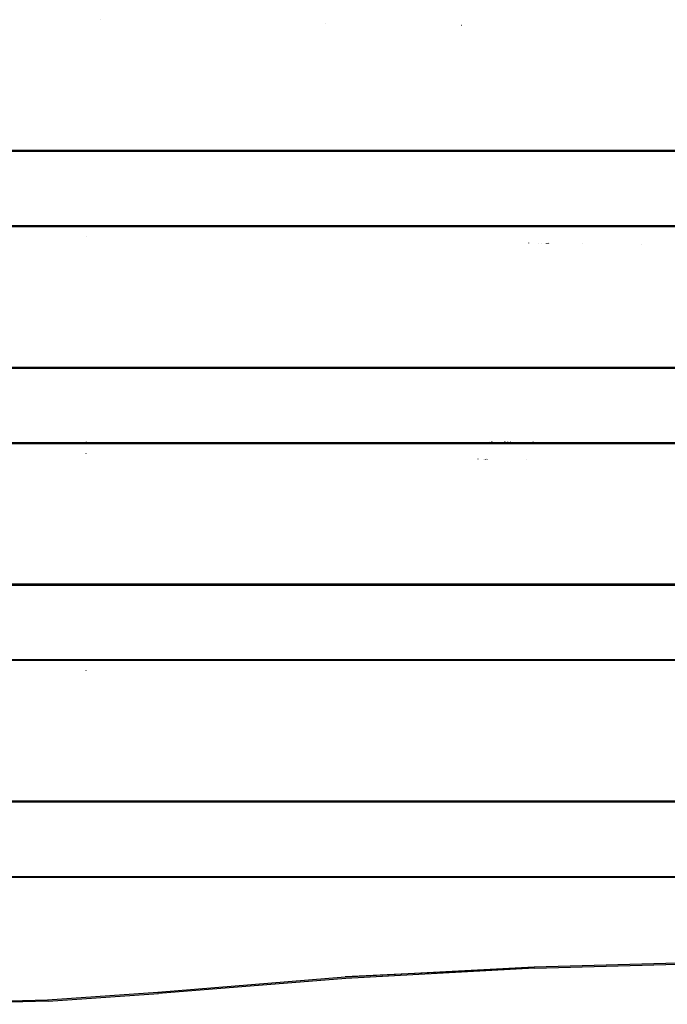
# Model space of a CAD drawing. Units: inches. Extents: x -30 to 750, y -133 to 477.
# Drawn here: x 236 to 254, y 161 to 188 of the extents above; entities that cross this region are included whole.
import ezdxf

# ---------------------------------------------------------------- set-up
doc = ezdxf.new("R2010")
doc.units = ezdxf.units.IN
doc.header["$MEASUREMENT"] = 0
doc.layers.add('VP-EQ', color=7, linetype='Continuous', true_color=0x8a3492)

# ---------------------------------------------------------------- blocks, each defined once
blk = doc.blocks.new('1211')
at = {"color": 7}
for p, q in [((-5.925, 67.692), (-5.925, 152.623)), ((-5.902, 67.517), (-5.902, 152.641)), ((-3.843, 9.173), (-3.843, 152.755)), ((-3.803, 152.755), (-3.803, 9.173)), ((0.077, 9.173), (0.077, 152.755)), ((0.101, 9.173), (0.101, 152.755)), ((2.159, 9.173), (2.159, 152.755)), ((2.199, 152.755), (2.199, 9.173)), ((6.079, 9.173), (6.079, 152.755)), ((8.161, 9.173), (8.161, 152.755)), ((8.201, 152.755), (8.201, 9.173)), ((12.081, 9.173), (12.081, 152.755)), ((12.105, 9.173), (12.105, 152.755)), ((14.163, 9.173), (14.163, 152.755)), ((14.203, 152.755), (14.203, 9.173)), ((-9.351, 136.093), (-9.433, 139.185)), ((-9.393, 139.187), (-9.311, 136.109)), ((6.103, 135.041), (6.103, 139.161)), ((-9.351, 136.093), (-9.132, 133.034)), ((-9.311, 136.109), (-9.094, 133.059)), ((-0.196, 135.041), (-0.189, 135.041)), ((5.811, 135.041), (5.813, 135.041)), ((6.131, 135.041), (6.103, 135.041)), ((6.103, 123.86), (6.103, 135.041)), ((11.808, 135.041), (11.816, 135.041)), ((17.811, 134.641), (17.812, 134.639)), ((-8.715, 127.853), (-9.132, 133.034)), ((-9.094, 133.059), (-9.12, 133.046)), ((-9.094, 133.059), (-8.677, 127.871)), ((17.717, 128.416), (17.719, 128.418)), ((-8.433, 122.633), (-8.715, 127.853)), ((-8.677, 127.871), (-8.394, 122.645)), ((-8.421, 122.639), (-8.677, 127.871)), ((17.663, 124.658), (17.66, 124.655)), ((5.646, 123.988), (5.648, 123.986)), ((5.647, 124.034), (5.649, 124.033)), ((5.651, 124.194), (5.649, 124.196)), ((5.651, 124.191), (5.649, 124.193)), ((5.651, 124.187), (5.649, 124.189)), ((5.645, 123.948), (5.648, 123.945)), ((6.103, 123.86), (6.131, 123.849)), ((6.103, 123.835), (6.103, 123.86)), ((6.131, 123.813), (6.103, 123.835)), ((6.103, 123.823), (6.103, 123.835)), ((6.115, 123.813), (6.103, 123.823)), ((6.103, 123.477), (6.103, 123.823)), ((6.131, 123.804), (6.115, 123.813)), ((6.12, 123.461), (6.103, 123.477)), ((6.103, 123.465), (6.103, 123.477)), ((6.131, 123.436), (6.103, 123.465)), ((6.103, 123.462), (6.103, 123.465)), ((6.131, 123.436), (6.103, 123.462)), ((6.103, 123.459), (6.103, 123.462)), ((6.131, 123.436), (6.103, 123.459)), ((6.103, 123.387), (6.103, 123.459)), ((6.12, 123.461), (6.131, 123.448)), ((6.131, 123.451), (6.12, 123.461)), ((6.131, 123.431), (6.131, 123.436)), ((6.121, 123.368), (6.103, 123.387)), ((6.103, 123.376), (6.103, 123.387)), ((6.103, 123.376), (6.121, 123.368)), ((6.103, 123.318), (6.103, 123.376)), ((6.131, 123.289), (6.103, 123.318)), ((6.103, 122.678), (6.103, 123.318)), ((6.131, 123.36), (6.121, 123.368)), ((-8.421, 122.639), (-8.433, 122.633)), ((-8.433, 122.633), (-8.287, 117.39)), ((-8.394, 122.645), (-8.247, 117.395)), ((5.631, 122.86), (5.629, 122.861)), ((6.131, 122.667), (6.103, 122.678)), ((6.103, 122.666), (6.103, 122.678)), ((6.103, 122.666), (6.131, 122.655)), ((6.103, 83.026), (6.103, 122.666)), ((11.633, 122.798), (11.63, 122.798)), ((11.632, 122.787), (11.63, 122.787)), ((11.625, 122.447), (11.627, 122.448)), ((11.626, 122.523), (11.629, 122.523)), ((11.622, 122.269), (11.625, 122.268)), ((11.622, 122.24), (11.624, 122.239)), ((11.623, 122.3), (11.625, 122.299)), ((11.607, 121.291), (11.61, 121.291)), ((11.583, 119.682), (11.586, 119.682))]:
    blk.add_line(p, q, dxfattribs=at)

msp = doc.modelspace()

# ---------------------------------------------------------------- block references
at = {"layer": 'VP-EQ', "rotation": 90}
msp.add_blockref('1211', (373.319, 170.417), dxfattribs=at)

doc.saveas('drawing.dxf')
